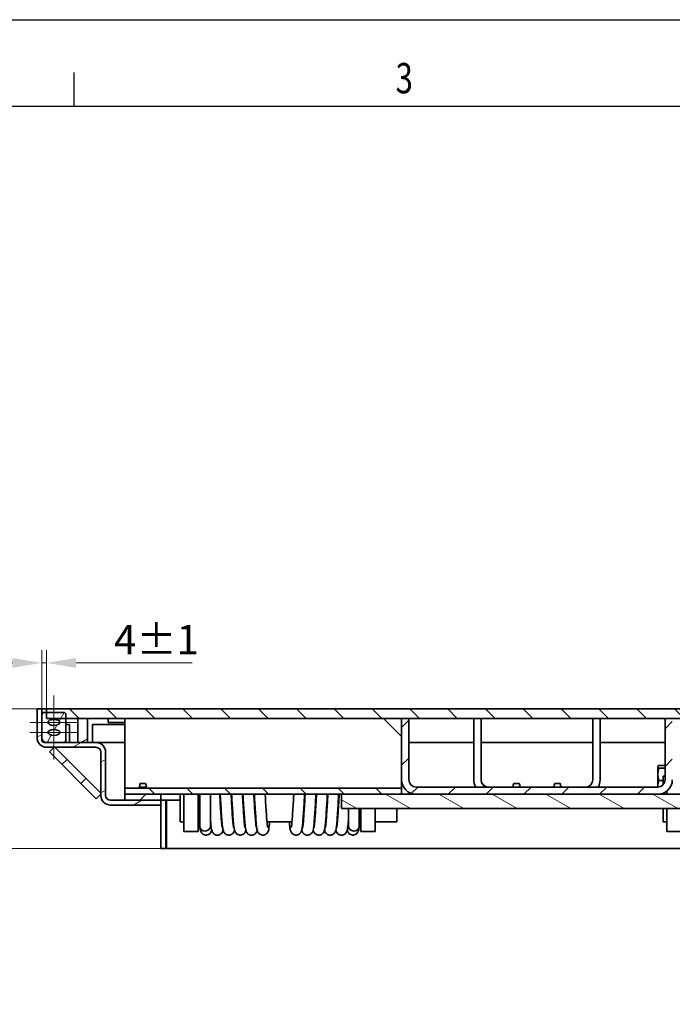
# Model space of a CAD drawing. Units: millimetres. Extents: x 77 to 4353, y -11 to 3013.
# Drawn here: x 2704 to 3247, y 2195 to 3013 of the extents above; entities that cross this region are included whole.
import ezdxf

# ---------------------------------------------------------------- set-up
doc = ezdxf.new("R2010")
doc.units = ezdxf.units.MM
doc.header["$LTSCALE"] = 7
doc.layers.add('AM_0', color=7, linetype='Continuous', lineweight=50)
doc.layers.add('Visible (ISO)', color=7, linetype='Continuous', lineweight=35)
for name, color, linetype, lineweight, true_color in [('AM_BOR', 3, 'Continuous', 25, 0x00ff00), ('Center Mark (ISO)', 1, 'Continuous', 9, 0xff0000), ('Centerline (ISO)', 1, 'Continuous', 9, 0xff0000), ('Dimension (ISO)', 5, 'Continuous', 9, 0x0000ff), ('Hatch (ISO)', 6, 'Continuous', 9, 0xff00ff)]:
    doc.layers.add(name, color=color, linetype=linetype, lineweight=lineweight, true_color=true_color)
doc.styles.add('Note Text (ISO)', font='tahoma.ttf')
doc.styles.get("Standard").update_dxf_attribs({"font": 'simplex.shx'})
doc.dimstyles.new('Default (ISO)', dxfattribs={"dimscale": 7, "dimtxt": 3.5, "dimasz": 3.5, "dimexe": 1.5, "dimexo": 0, "dimgap": 1, "dimtad": 1, "dimrnd": 1e-08, "dimtxsty": 'Note Text (ISO)', "dimcen": 0.09, "dimdle": 10, "dimclrd": 256, "dimclre": 256, "dimclrt": 256, "dimazin": 2, "dimtfac": 1.001486, "dimtmove": 0, "dimatfit": 3, "dimfxl": 1, "dimtolj": 1, "dimlwd": -1, "dimlwe": -1, "dimarcsym": 0})
pattern_1 = [(135, (0, 0), (-15.71545, -15.71545), [])]
pattern_2 = [(225.0002, (0, 0), (15.7155, -15.71539), [])]
pattern_3 = [(210.0002, (0, 0), (11.11256, -19.24738), [])]
pattern_4 = [(240.00025, (0, 0), (19.24746, -11.11242), [])]

# ---------------------------------------------------------------- blocks, each defined once
blk = doc.blocks.new('*D85')
at = {"layer": 'Defpoints', "color": 0, "transparency": 16777216}
for p in [(2676.76, 2440.24), (2718.89, 2440.24), (2821.89, 2324.24)]:
    blk.add_point(p, dxfattribs=at)
at = {"layer": 'Dimension (ISO)', "transparency": 16777216}
for p, q in [((2718.89, 2440.24), (2666.26, 2440.24)), ((2676.76, 2348.74), (2676.76, 2415.74)), ((2821.89, 2324.24), (2666.26, 2324.24))]:
    blk.add_line(p, q, dxfattribs=at)
for points in [[(2672.68, 2415.74), (2680.84, 2415.74), (2676.76, 2440.24)], [(2672.68, 2348.74), (2680.84, 2348.74), (2676.76, 2324.24)]]:
    blk.add_solid(points, dxfattribs=at)
at = {"layer": 'Dimension (ISO)', "transparency": 16777216, "insert": (2644.29, 2357.06), "char_height": 24.5, "attachment_point": 1, "rotation": 90, "style": 'Note Text (ISO)'}
blk.add_mtext('\\A1;116', dxfattribs=at)
blk = doc.blocks.new('*D91')
at = {"layer": 'Defpoints', "color": 0, "transparency": 16777216}
for p in [(2726.89, 2478.39), (2722.89, 2440.24), (2726.89, 2440.24)]:
    blk.add_point(p, dxfattribs=at)
at = {"layer": 'Dimension (ISO)', "transparency": 16777216}
for p, q in [((2722.89, 2440.24), (2722.89, 2488.89)), ((2726.89, 2440.24), (2726.89, 2488.89)), ((2698.39, 2478.39), (2673.89, 2478.39)), ((2722.89, 2478.39), (2726.89, 2478.39)), ((2751.39, 2478.39), (2847.81, 2478.39))]:
    blk.add_line(p, q, dxfattribs=at)
for points in [[(2698.39, 2482.47), (2698.39, 2474.31), (2722.89, 2478.39)], [(2751.39, 2482.47), (2751.39, 2474.31), (2726.89, 2478.39)]]:
    blk.add_solid(points, dxfattribs=at)
at = {"layer": 'Dimension (ISO)', "transparency": 16777216, "insert": (2782.89, 2509.97), "char_height": 24.5, "attachment_point": 1, "style": 'Note Text (ISO)'}
blk.add_mtext('\\A1;\\fTahoma|b0|i0;{\\H24.5000;4±1}', dxfattribs=at)
blk = doc.blocks.new('A2')
at = {"layer": 'AM_BOR', "color": 22}
blk.add_line((371.25, 410), (371.25, 413.9), dxfattribs=at)
blk.add_lwpolyline([(0, 420), (594, 420), (594, 0), (0, 0)], close=True, dxfattribs=at)
at = {"layer": 'AM_BOR', "color": 7, "flags": 128}
blk.add_lwpolyline([(10, 10), (10, 410), (584, 410), (584, 10), (10, 10)], dxfattribs=at)
at = {"layer": 'AM_BOR', "color": 22, "width": 0.75}
blk.add_text('3', height=3.5, dxfattribs=at).set_placement((408.37, 411.5))

msp = doc.modelspace()

# ---------------------------------------------------------------- hatches: boundary and pattern name
at = {"layer": 'Hatch (ISO)'}
h = msp.add_hatch(dxfattribs=at)
h.set_pattern_fill('ANSI31', color=256, scale=177.8, angle=165.000175, style=0)
h.set_pattern_definition(pattern_3)
edge = h.paths.add_edge_path()
edge.add_ellipse((2726.892, 2416.243), major_axis=(0, -8), ratio=1, start_angle=270, end_angle=360)
edge.add_line((2726.892, 2408.243), (2767.892, 2408.243))
edge.add_ellipse((2767.892, 2404.243), major_axis=(4, 0), ratio=1, start_angle=0, end_angle=90, ccw=False)
edge.add_line((2771.892, 2404.243), (2771.892, 2368.243))
edge.add_ellipse((2779.892, 2368.243), major_axis=(0, -8), ratio=1, start_angle=270, end_angle=360)
edge.add_line((2779.892, 2360.243), (2821.892, 2360.243))
edge.add_line((2821.892, 2360.243), (2821.892, 2364.243))
edge.add_line((2821.892, 2364.243), (2791.892, 2364.243))
edge.add_line((2791.892, 2364.243), (2779.892, 2364.243))
edge.add_ellipse((2779.892, 2368.243), major_axis=(-4, 0), ratio=1, start_angle=0, end_angle=90, ccw=False)
edge.add_line((2775.892, 2368.243), (2775.892, 2404.243))
edge.add_ellipse((2767.892, 2404.243), major_axis=(0, 8), ratio=1, start_angle=270, end_angle=360)
edge.add_line((2767.892, 2412.243), (2740.892, 2412.243))
edge.add_line((2740.892, 2412.243), (2726.892, 2412.243))
edge.add_ellipse((2726.892, 2416.243), major_axis=(-4, 0), ratio=1, start_angle=0, end_angle=90, ccw=False)
edge.add_line((2722.892, 2416.243), (2722.892, 2435.243))
edge.add_line((2722.892, 2435.243), (2722.892, 2440.243))
edge.add_line((2722.892, 2440.243), (2718.892, 2440.243))
edge.add_line((2718.892, 2440.243), (2718.892, 2416.243))
h = msp.add_hatch(dxfattribs=at)
h.set_pattern_fill('ANSI31', color=256, scale=177.8, angle=90, style=0)
h.set_pattern_definition(pattern_1)
h.paths.add_polyline_path([(3916.892, 2440.243), (2726.892, 2440.243), (2726.892, 2437.243), (2726.892, 2432.243), (2742.892, 2432.243), (3900.892, 2432.243), (3916.892, 2432.243), (3916.892, 2437.243)])
h = msp.add_hatch(dxfattribs=at)
h.set_pattern_fill('ANSI31', color=256, scale=177.8, angle=195.000246, style=0)
h.set_pattern_definition(pattern_4)
edge = h.paths.add_edge_path()
edge.add_ellipse((3918.892, 2414.243), major_axis=(2, 0), ratio=1, start_angle=270, end_angle=360)
edge.add_line((3920.892, 2414.243), (3920.892, 2435.243))
edge.add_ellipse((3918.892, 2435.243), major_axis=(0, 2), ratio=1, start_angle=270, end_angle=360)
edge.add_line((3918.892, 2437.243), (3916.892, 2437.243))
edge.add_line((3916.892, 2437.243), (3902.892, 2437.243))
edge.add_ellipse((3902.892, 2435.243), major_axis=(-2, 0), ratio=1, start_angle=270, end_angle=360)
edge.add_line((3900.892, 2435.243), (3900.892, 2432.243))
edge.add_line((3900.892, 2432.243), (3900.892, 2414.243))
edge.add_ellipse((3902.892, 2414.243), major_axis=(0, -2), ratio=1, start_angle=270, end_angle=360)
edge.add_line((3902.892, 2412.243), (3918.892, 2412.243))
edge = h.paths.add_edge_path(flags=0)
edge.add_ellipse((3910.892, 2420.576), major_axis=(5, 0), ratio=0.5, start_angle=0, end_angle=360)
edge = h.paths.add_edge_path(flags=0)
edge.add_ellipse((3910.892, 2428.909), major_axis=(5, 0), ratio=0.5, start_angle=0, end_angle=360)
edge = h.paths.add_edge_path()
edge.add_line((2724.892, 2412.243), (2726.892, 2412.243))
edge.add_line((2726.892, 2412.243), (2740.892, 2412.243))
edge.add_ellipse((2740.892, 2414.243), major_axis=(2, 0), ratio=1, start_angle=270, end_angle=360)
edge.add_line((2742.892, 2414.243), (2742.892, 2432.243))
edge.add_line((2742.892, 2432.243), (2742.892, 2435.243))
edge.add_ellipse((2740.892, 2435.243), major_axis=(0, 2), ratio=1, start_angle=270, end_angle=360)
edge.add_line((2740.892, 2437.243), (2726.892, 2437.243))
edge.add_line((2726.892, 2437.243), (2724.892, 2437.243))
edge.add_ellipse((2724.892, 2435.243), major_axis=(-2, 0), ratio=1, start_angle=270, end_angle=360)
edge.add_line((2722.892, 2435.243), (2722.892, 2416.243))
edge.add_line((2722.892, 2416.243), (2722.892, 2414.243))
edge.add_ellipse((2724.892, 2414.243), major_axis=(0, -2), ratio=1, start_angle=270, end_angle=360)
edge = h.paths.add_edge_path(flags=0)
edge.add_ellipse((2732.892, 2428.909), major_axis=(-5, 0), ratio=0.5, start_angle=0, end_angle=360)
edge = h.paths.add_edge_path(flags=0)
edge.add_ellipse((2732.892, 2420.576), major_axis=(-5, 0), ratio=0.5, start_angle=0, end_angle=360)
h = msp.add_hatch(dxfattribs=at)
h.set_pattern_fill('ANSI31', color=256, scale=177.8, angle=165.000175, style=0)
h.set_pattern_definition(pattern_3)
h.paths.add_polyline_path([(2752.892, 2432.243), (2752.892, 2412.243), (2760.892, 2412.243), (2760.892, 2432.243)])
h = msp.add_hatch(dxfattribs=at)
h.set_pattern_fill('ANSI31', color=256, scale=177.8, angle=180.00021, style=0)
h.set_pattern_definition(pattern_2)
edge = h.paths.add_edge_path()
edge.add_line((3033.892, 2369.243), (3234.892, 2369.243))
edge.add_ellipse((3234.892, 2381.243), major_axis=(12, 0), ratio=1, start_angle=270, end_angle=360)
edge.add_line((3246.892, 2381.243), (3246.892, 2432.243))
edge.add_line((3246.892, 2432.243), (3240.892, 2432.243))
edge.add_line((3240.892, 2432.243), (3240.892, 2381.243))
edge.add_ellipse((3234.892, 2381.243), major_axis=(0, -6), ratio=1, start_angle=0, end_angle=90, ccw=False)
edge.add_line((3234.892, 2375.243), (3033.892, 2375.243))
edge.add_ellipse((3033.892, 2381.243), major_axis=(-6, 0), ratio=1, start_angle=0, end_angle=90, ccw=False)
edge.add_line((3027.892, 2381.243), (3027.892, 2432.243))
edge.add_line((3027.892, 2432.243), (3021.892, 2432.243))
edge.add_line((3021.892, 2432.243), (3021.892, 2381.243))
edge.add_ellipse((3033.892, 2381.243), major_axis=(0, -12), ratio=1, start_angle=270, end_angle=360)
h = msp.add_hatch(dxfattribs=at)
h.set_pattern_fill('ANSI31', color=256, scale=177.8, angle=195.000246, style=0)
h.set_pattern_definition(pattern_4)
h.paths.add_polyline_path([(2745.892, 2412.243), (2745.892, 2427.243), (2742.892, 2427.243), (2742.892, 2414.243), (2742.892, 2412.243)])
h = msp.add_hatch(dxfattribs=at)
h.set_pattern_fill('ANSI31', color=256, scale=177.8, angle=180.00021, style=0)
h.set_pattern_definition(pattern_2)
h.paths.add_polyline_path([(2729.112, 2404.354), (2768.003, 2365.463), (2771.892, 2369.352), (2771.892, 2370.059), (2733.708, 2408.243), (2733.001, 2408.243)])
h = msp.add_hatch(dxfattribs=at)
h.set_pattern_fill('ANSI31', color=256, scale=177.8, angle=90, style=0)
h.set_pattern_definition(pattern_1)
h.paths.add_polyline_path([(2791.892, 2374.243), (2791.892, 2369.243), (2821.892, 2369.243), (3021.892, 2369.243), (3021.892, 2374.243)])
h = msp.add_hatch(dxfattribs=at)
h.set_pattern_fill('ANSI31', color=256, scale=177.8, style=0)
h.set_pattern_definition([(45, (0, 0), (-15.71545, 15.71545), [])])
h.paths.add_polyline_path([(2821.892, 2364.243), (2821.892, 2369.243), (2791.892, 2369.243), (2791.892, 2364.243)])
h = msp.add_hatch(dxfattribs=at)
h.set_pattern_fill('ANSI31', color=256, scale=177.8, angle=104.999978, style=0)
h.set_pattern_definition([(150, (0, 0), (-11.11251, -19.24741), [])])
h.paths.add_polyline_path([(2971.892, 2357.243), (3671.892, 2357.243), (3671.892, 2369.243), (3621.892, 2369.243), (3609.892, 2369.243), (3408.892, 2369.243), (3396.892, 2369.243), (3246.892, 2369.243), (3234.892, 2369.243), (3033.892, 2369.243), (3021.892, 2369.243), (2971.892, 2369.243)])

# ---------------------------------------------------------------- linework, layer by layer
at = {"layer": 'Center Mark (ISO)', "linetype": 'Continuous'}
for p, q in [((2752.892, 2428.909), (2712.892, 2428.909)), ((2752.892, 2420.576), (2712.892, 2420.576))]:
    msp.add_line(p, q, dxfattribs=at)
at = {"layer": 'Centerline (ISO)', "linetype": 'Continuous'}
msp.add_line((2732.892, 2451.409), (2732.892, 2398.076), dxfattribs=at)
at = {"layer": 'Visible (ISO)'}
for p, q in [((2722.892, 2440.243), (2718.892, 2440.243)), ((2718.892, 2440.243), (2718.892, 2416.243)), ((2722.892, 2416.243), (2722.892, 2440.243)), ((2726.892, 2440.243), (2722.892, 2440.243)), ((3916.892, 2440.243), (2726.892, 2440.243)), ((2726.892, 2440.243), (2726.892, 2432.243)), ((2722.892, 2435.243), (2722.892, 2414.243)), ((2740.892, 2437.243), (2724.892, 2437.243)), ((2726.892, 2432.243), (3916.892, 2432.243)), ((2742.892, 2414.243), (2742.892, 2435.243)), ((2752.892, 2432.243), (2752.892, 2412.243)), ((2760.892, 2432.243), (2752.892, 2432.243)), ((2760.892, 2412.243), (2760.892, 2432.243)), ((2777.892, 2428.743), (2777.892, 2432.243)), ((2791.892, 2432.243), (2791.892, 2379.243)), ((3006.892, 2432.243), (3021.892, 2417.243)), ((3027.892, 2432.243), (3021.892, 2432.243)), ((3021.892, 2432.243), (3021.892, 2381.243)), ((3027.892, 2381.243), (3027.892, 2432.243)), ((3081.892, 2432.243), (3081.892, 2381.243)), ((3087.892, 2432.243), (3087.892, 2381.243)), ((3180.892, 2432.243), (3180.892, 2381.243)), ((3186.892, 2381.243), (3186.892, 2432.243)), ((3246.892, 2432.243), (3240.892, 2432.243)), ((3240.892, 2432.243), (3240.892, 2381.243)), ((2745.892, 2427.243), (2742.892, 2427.243)), ((2742.892, 2427.243), (2742.892, 2412.243)), ((2745.892, 2412.243), (2745.892, 2427.243)), ((2764.892, 2412.243), (2764.892, 2427.243)), ((2764.892, 2427.243), (2791.892, 2427.243)), ((2791.892, 2428.743), (2777.892, 2428.743)), ((2724.892, 2412.243), (2740.892, 2412.243)), ((2767.892, 2412.243), (2726.892, 2412.243)), ((2726.892, 2408.243), (2767.892, 2408.243)), ((2733.001, 2408.243), (2729.112, 2404.354)), ((2733.708, 2408.243), (2733.001, 2408.243)), ((2771.892, 2370.059), (2733.708, 2408.243)), ((2742.892, 2412.243), (2745.892, 2412.243)), ((2752.892, 2412.243), (2760.892, 2412.243)), ((2767.892, 2412.243), (2791.892, 2412.243)), ((3027.892, 2412.243), (3081.892, 2412.243)), ((3087.892, 2412.243), (3180.892, 2412.243)), ((3186.892, 2412.243), (3240.892, 2412.243)), ((2729.112, 2404.354), (2768.003, 2365.463)), ((2771.892, 2404.243), (2771.892, 2368.243)), ((2775.892, 2368.243), (2775.892, 2404.243)), ((3234.892, 2392.243), (3235.005, 2392.438)), ((3234.892, 2392.243), (3234.892, 2392.052)), ((3234.892, 2392.052), (3234.892, 2385.755)), ((3240.892, 2393.147), (3235.74, 2393.147)), ((3240.892, 2390.957), (3235.74, 2390.957)), ((3234.892, 2385.755), (3234.892, 2376.446)), ((3239.392, 2384.243), (3239.392, 2377.274)), ((3240.892, 2384.243), (3239.392, 2384.243)), ((2791.892, 2374.243), (2791.892, 2379.243)), ((2791.892, 2374.243), (2791.892, 2369.243)), ((3021.892, 2374.243), (2791.892, 2374.243)), ((2809.772, 2375.243), (2804.012, 2375.243)), ((2809.092, 2378.243), (2804.692, 2378.243)), ((2804.892, 2374.243), (2804.892, 2375.243)), ((2808.892, 2374.243), (2808.892, 2375.243)), ((3021.892, 2379.243), (3021.892, 2381.243)), ((3021.892, 2374.243), (3021.892, 2379.243)), ((3021.892, 2369.243), (3021.892, 2374.243)), ((3234.892, 2375.243), (3033.892, 2375.243)), ((3120.272, 2375.243), (3114.512, 2375.243)), ((3119.592, 2378.243), (3115.192, 2378.243)), ((3115.392, 2375.243), (3115.392, 2375.243)), ((3119.392, 2375.243), (3119.392, 2375.243)), ((3154.272, 2375.243), (3148.512, 2375.243)), ((3153.592, 2378.243), (3149.192, 2378.243)), ((3149.392, 2375.243), (3149.392, 2375.243)), ((3153.392, 2375.243), (3153.392, 2375.243)), ((3234.892, 2376.446), (3234.892, 2375.243)), ((3239.392, 2380.553), (3235.74, 2380.553)), ((2768.003, 2365.463), (2771.892, 2369.352)), ((2771.892, 2369.352), (2771.892, 2370.059)), ((2791.892, 2369.243), (3021.892, 2369.243)), ((2821.892, 2369.243), (2791.892, 2369.243)), ((2791.892, 2369.243), (2791.892, 2364.243)), ((2821.892, 2364.243), (2821.892, 2369.243)), ((2837.892, 2369.243), (2837.892, 2346.243)), ((2840.892, 2369.243), (2840.892, 2338.243)), ((2852.892, 2369.243), (2852.892, 2338.243)), ((2854.137, 2342.489), (2854.137, 2369.243)), ((2863.122, 2342.733), (2863.122, 2369.243)), ((3671.892, 2369.243), (2971.892, 2369.243)), ((2971.892, 2369.243), (2971.892, 2357.243)), ((3033.892, 2369.243), (3234.892, 2369.243)), ((3239.392, 2370.119), (3239.392, 2369.243)), ((3242.392, 2371.875), (3242.392, 2369.243)), ((2821.892, 2364.243), (2779.892, 2364.243)), ((2779.892, 2360.243), (2821.892, 2360.243)), ((2791.892, 2364.243), (2821.892, 2364.243)), ((2821.892, 2360.243), (2821.892, 2364.243)), ((2821.892, 2364.243), (2825.892, 2364.243)), ((2821.892, 2324.243), (2821.892, 2360.243)), ((2825.892, 2324.243), (2825.892, 2364.243)), ((2825.892, 2364.243), (2826.392, 2364.243)), ((2826.392, 2360.243), (2825.892, 2360.243)), ((2826.392, 2364.243), (2837.892, 2364.243)), ((2826.392, 2364.243), (2826.392, 2356.243)), ((2826.392, 2324.243), (2826.392, 2356.243)), ((2971.892, 2357.243), (3671.892, 2357.243)), ((2977.662, 2357.243), (2977.662, 2342.733)), ((2986.647, 2357.243), (2986.647, 2342.489)), ((2987.892, 2357.243), (2987.892, 2338.243)), ((2999.892, 2357.243), (2999.892, 2338.243)), ((3017.892, 2346.243), (3017.892, 2357.243)), ((3239.392, 2357.243), (3239.392, 2346.243)), ((3242.392, 2357.243), (3242.392, 2338.243)), ((2840.892, 2346.243), (2837.892, 2346.243)), ((2854.137, 2346.243), (2852.892, 2346.243)), ((2863.184, 2346.243), (2863.122, 2346.243)), ((2872.634, 2346.243), (2872.22, 2346.243)), ((2882.085, 2346.243), (2881.67, 2346.243)), ((2891.534, 2346.243), (2891.12, 2346.243)), ((2900.985, 2346.243), (2900.57, 2346.243)), ((2930.764, 2346.243), (2910.02, 2346.243)), ((2940.214, 2346.243), (2939.8, 2346.243)), ((2949.664, 2346.243), (2949.25, 2346.243)), ((2959.114, 2346.243), (2958.7, 2346.243)), ((2968.564, 2346.243), (2968.15, 2346.243)), ((2977.662, 2346.243), (2977.6, 2346.243)), ((2987.892, 2346.243), (2986.647, 2346.243)), ((3017.892, 2346.243), (2999.892, 2346.243)), ((3242.392, 2346.243), (3239.392, 2346.243)), ((2852.892, 2338.243), (2840.892, 2338.243)), ((2999.892, 2338.243), (2987.892, 2338.243)), ((3254.392, 2338.243), (3242.392, 2338.243)), ((2821.892, 2324.243), (2825.892, 2324.243)), ((3579.829, 2324.243), (2826.392, 2324.243))]:
    msp.add_line(p, q, dxfattribs=at)
for centre, radius, start, end in [((2724.892, 2435.243), 2, 90, 180), ((2740.892, 2435.243), 2, 0, 90), ((2726.892, 2416.243), 8, 180, 270), ((2726.892, 2416.243), 4, 180, 270), ((2724.892, 2414.243), 2, 180, 270), ((2740.892, 2414.243), 2, 270, 0), ((2767.892, 2404.243), 8, 0, 90), ((2767.892, 2404.243), 4, 0, 90), ((2812.009, 2375.007), 8, 156.144266, 178.313248), ((2801.776, 2375.007), 8, 1.686752, 23.855734), ((3033.892, 2381.243), 12, 180, 270), ((3033.892, 2381.243), 6, 180, 270), ((3093.892, 2381.243), 12, 180, 210), ((3093.892, 2381.243), 6, 180, 270), ((3122.509, 2375.007), 8, 156.144266, 178.313248), ((3112.276, 2375.007), 8, 1.686752, 23.855734), ((3156.509, 2375.007), 8, 156.144266, 178.313248), ((3146.276, 2375.007), 8, 1.686752, 23.855734), ((3174.892, 2381.243), 6, 270, 0), ((3174.892, 2381.243), 12, 330, 0), ((3234.892, 2381.243), 12, 270, 0), ((3234.892, 2381.243), 6, 270, 0), ((2779.892, 2368.243), 8, 180, 270), ((2779.892, 2368.243), 4, 180, 270)]:
    msp.add_arc(centre, radius, start, end, dxfattribs=at)
for centre in [(2732.892, 2428.909), (2732.892, 2420.576)]:
    msp.add_ellipse(centre, major_axis=(-5, 0), ratio=0.5, dxfattribs=at)
for centre, major_axis, start_param, end_param in [((2858.63, 2342.611), (-4.464, -0.571), 6.1702618, 7.7410414), ((2858.63, 2342.611), (4.464, 0.571), 4.5994655, 6.1702618), ((2982.155, 2342.611), (-4.464, 0.571), 0.1129235, 1.6837198), ((2982.155, 2342.611), (4.464, -0.571), 4.8253292, 6.3961088)]:
    msp.add_ellipse(centre, major_axis=major_axis, ratio=0.8859731, start_param=start_param, end_param=end_param, dxfattribs=at)
for points, weights in [([(3235.74, 2393.147), (3234.892, 2392.56), (3234.892, 2392.052)], [1, 1.0379548493, 1]), ([(3234.892, 2392.052), (3234.892, 2391.543), (3235.74, 2390.957)], [1, 1.0379548493, 1]), ([(3235.74, 2390.957), (3234.892, 2388.169), (3234.892, 2385.755)], [1, 1.0379548493, 1]), ([(3234.892, 2385.755), (3234.892, 2383.341), (3235.74, 2380.553)], [1, 1.0379548493, 1]), ([(3235.74, 2380.553), (3234.892, 2378.352), (3234.892, 2376.446)], [1, 1.0379548493, 1]), ([(3234.892, 2376.446), (3234.892, 2375.849), (3234.97, 2375.243)], [1, 1.01158787367, 1.01610003403])]:
    msp.add_rational_spline(points, weights, degree=2, dxfattribs=at)
for points, knots in [([(2872.814, 2341.528), (2872.815, 2341.527), (2872.791, 2341.615), (2872.705, 2342.044), (2872.622, 2342.56), (2872.415, 2344.193), (2872.283, 2345.492), (2872, 2348.769), (2871.848, 2350.817), (2871.539, 2355.391), (2871.381, 2357.93), (2871.064, 2363.212), (2870.904, 2365.957), (2870.732, 2368.85), (2870.72, 2369.047), (2870.708, 2369.243)], [28.5291435, 28.5291435, 28.5291435, 28.5291435, 28.6173218, 28.6173218, 28.8014523, 28.8014523, 29.0725028, 29.0725028, 29.3785414, 29.3785414, 29.694246, 29.694246, 30.0134373, 30.0134373, 30.0367406, 30.0367406, 30.0367406, 30.0367406]), ([(2882.973, 2339.366), (2882.937, 2339.221), (2882.896, 2339.073), (2882.778, 2338.684), (2882.695, 2338.435), (2882.465, 2337.924), (2882.356, 2337.703), (2881.985, 2337.122), (2881.714, 2336.732), (2880.812, 2335.996), (2880.321, 2335.68), (2879.188, 2335.311), (2878.618, 2335.223), (2877.542, 2335.269), (2877.043, 2335.381), (2876.145, 2335.722), (2875.763, 2335.956), (2875.091, 2336.465), (2874.839, 2336.737), (2874.4, 2337.278), (2874.25, 2337.528), (2873.954, 2338.073), (2873.855, 2338.325), (2873.569, 2339.115), (2873.478, 2339.537), (2873.247, 2340.698), (2873.137, 2341.455), (2872.823, 2344.021), (2872.631, 2346.152), (2872.271, 2350.86), (2872.104, 2353.336), (2871.775, 2358.556), (2871.613, 2361.292), (2871.348, 2365.782), (2871.245, 2367.528), (2871.142, 2369.243)], [21.7983035, 21.7983035, 21.7983035, 21.7983035, 21.8407075, 21.8407075, 21.9042505, 21.9042505, 21.9433348, 21.9433348, 21.9876986, 21.9876986, 22.0166409, 22.0166409, 22.0383546, 22.0383546, 22.0582486, 22.0582486, 22.0805801, 22.0805801, 22.1085816, 22.1085816, 22.1445681, 22.1445681, 22.199439, 22.199439, 22.3362963, 22.3362963, 22.5384311, 22.5384311, 22.9166046, 22.9166046, 23.2464606, 23.2464606, 23.5698767, 23.5698767, 23.7748622, 23.7748622, 23.7748622, 23.7748622]), ([(2882.264, 2341.528), (2882.264, 2341.528), (2882.233, 2341.651), (2882.129, 2342.196), (2882.039, 2342.791), (2881.819, 2344.616), (2881.683, 2346.017), (2881.396, 2349.482), (2881.243, 2351.604), (2880.932, 2356.296), (2880.774, 2358.875), (2880.463, 2364.072), (2880.311, 2366.684), (2880.158, 2369.243)], [22.2459582, 22.2459582, 22.2459582, 22.2459582, 22.3511708, 22.3511708, 22.5475533, 22.5475533, 22.8255027, 22.8255027, 23.1334416, 23.1334416, 23.4497407, 23.4497407, 23.7535547, 23.7535547, 23.7535547, 23.7535547]), ([(2892.424, 2339.369), (2892.409, 2339.31), (2892.393, 2339.251), (2892.272, 2338.802), (2892.182, 2338.416), (2891.729, 2337.583), (2891.619, 2337.398), (2891.244, 2336.88), (2890.937, 2336.503), (2889.994, 2335.829), (2889.47, 2335.546), (2888.326, 2335.257), (2887.763, 2335.212), (2886.715, 2335.32), (2886.236, 2335.461), (2885.375, 2335.843), (2885.017, 2336.089), (2884.389, 2336.614), (2884.159, 2336.885), (2883.756, 2337.422), (2883.618, 2337.669), (2883.336, 2338.227), (2883.241, 2338.489), (2882.928, 2339.429), (2882.832, 2339.97), (2882.561, 2341.582), (2882.424, 2342.711), (2882.105, 2345.868), (2881.927, 2348.056), (2881.585, 2352.851), (2881.42, 2355.419), (2881.093, 2360.756), (2880.931, 2363.519), (2880.711, 2367.257), (2880.651, 2368.255), (2880.592, 2369.243)], [15.5147848, 15.5147848, 15.5147848, 15.5147848, 15.5319503, 15.5319503, 15.6438096, 15.6438096, 15.6713151, 15.6713151, 15.7104812, 15.7104812, 15.7378009, 15.7378009, 15.7587909, 15.7587909, 15.7788463, 15.7788463, 15.8020092, 15.8020092, 15.8312634, 15.8312634, 15.8693351, 15.8693351, 15.9310063, 15.9310063, 16.1120874, 16.1120874, 16.3747716, 16.3747716, 16.7238099, 16.7238099, 17.051064, 17.051064, 17.3736217, 17.3736217, 17.4916784, 17.4916784, 17.4916784, 17.4916784]), ([(2891.714, 2341.528), (2891.715, 2341.527), (2891.692, 2341.611), (2891.609, 2342.024), (2891.527, 2342.529), (2891.321, 2344.135), (2891.19, 2345.42), (2890.908, 2348.669), (2890.756, 2350.706), (2890.447, 2355.263), (2890.29, 2357.795), (2889.972, 2363.07), (2889.812, 2365.814), (2889.637, 2368.756), (2889.623, 2368.999), (2889.608, 2369.243)], [15.9627728, 15.9627728, 15.9627728, 15.9627728, 16.0486092, 16.0486092, 16.2309812, 16.2309812, 16.5009626, 16.5009626, 16.806702, 16.806702, 17.122315, 17.122315, 17.4414634, 17.4414634, 17.4703703, 17.4703703, 17.4703703, 17.4703703]), ([(2901.874, 2339.363), (2901.796, 2339.033), (2901.696, 2338.689), (2901.409, 2338.015), (2901.298, 2337.777), (2900.917, 2337.165), (2900.652, 2336.773), (2899.753, 2336.024), (2899.268, 2335.704), (2898.139, 2335.322), (2897.568, 2335.227), (2896.488, 2335.262), (2895.986, 2335.37), (2895.081, 2335.704), (2894.696, 2335.935), (2894.016, 2336.441), (2893.761, 2336.714), (2893.316, 2337.254), (2893.164, 2337.506), (2892.865, 2338.048), (2892.765, 2338.299), (2892.482, 2339.071), (2892.392, 2339.48), (2892.148, 2340.674), (2892.031, 2341.49), (2891.711, 2344.147), (2891.52, 2346.277), (2891.162, 2350.981), (2890.996, 2353.464), (2890.667, 2358.691), (2890.505, 2361.429), (2890.242, 2365.874), (2890.142, 2367.573), (2890.042, 2369.243)], [9.2325546, 9.2325546, 9.2325546, 9.2325546, 9.3306864, 9.3306864, 9.3747701, 9.3747701, 9.4203336, 9.4203336, 9.4495453, 9.4495453, 9.4713948, 9.4713948, 9.4912754, 9.4912754, 9.513483, 9.513483, 9.5412868, 9.5412868, 9.5769678, 9.5769678, 9.6308918, 9.6308918, 9.7623637, 9.7623637, 9.9810982, 9.9810982, 10.355887, 10.355887, 10.6855489, 10.6855489, 11.0089062, 11.0089062, 11.2084918, 11.2084918, 11.2084918, 11.2084918]), ([(2901.164, 2341.528), (2901.164, 2341.528), (2901.133, 2341.65), (2901.03, 2342.192), (2900.94, 2342.786), (2900.72, 2344.606), (2900.584, 2346.004), (2900.297, 2349.464), (2900.144, 2351.585), (2899.833, 2356.274), (2899.675, 2358.852), (2899.364, 2364.057), (2899.211, 2366.677), (2899.058, 2369.243)], [9.6795875, 9.6795875, 9.6795875, 9.6795875, 9.7843821, 9.7843821, 9.9804754, 9.9804754, 10.2582724, 10.2582724, 10.5661697, 10.5661697, 10.8824556, 10.8824556, 11.1871841, 11.1871841, 11.1871841, 11.1871841]), ([(2912.215, 2346.243), (2912.078, 2344.648), (2911.939, 2343.264), (2911.687, 2341.275), (2911.581, 2340.567), (2911.367, 2339.529), (2911.285, 2339.171), (2911.025, 2338.384), (2910.916, 2337.991), (2910.243, 2337.002), (2909.956, 2336.62), (2909.037, 2335.915), (2908.529, 2335.614), (2907.39, 2335.283), (2906.823, 2335.215), (2905.76, 2335.291), (2905.27, 2335.417), (2904.389, 2335.778), (2904.019, 2336.018), (2903.367, 2336.536), (2903.126, 2336.808), (2902.704, 2337.346), (2902.561, 2337.595), (2902.271, 2338.145), (2902.174, 2338.401), (2901.878, 2339.253), (2901.785, 2339.722), (2901.477, 2341.394), (2901.314, 2342.759), (2900.967, 2346.314), (2900.791, 2348.528), (2900.451, 2353.362), (2900.287, 2355.951), (2899.96, 2361.312), (2899.799, 2364.079), (2899.589, 2367.625), (2899.541, 2368.438), (2899.492, 2369.243)], [2.4337824, 2.4337824, 2.4337824, 2.4337824, 2.7022483, 2.7022483, 2.8952945, 2.8952945, 3.0067891, 3.0067891, 3.099485, 3.099485, 3.1410151, 3.1410151, 3.1691773, 3.1691773, 3.1905228, 3.1905228, 3.2104768, 3.2104768, 3.2331892, 3.2331892, 3.2617793, 3.2617793, 3.2987112, 3.2987112, 3.3565951, 3.3565951, 3.5117738, 3.5117738, 3.8343986, 3.8343986, 4.17992, 4.17992, 4.5066632, 4.5066632, 4.8290306, 4.8290306, 4.9253074, 4.9253074, 4.9253074, 4.9253074]), ([(2910.614, 2341.528), (2910.615, 2341.527), (2910.593, 2341.61), (2910.51, 2342.018), (2910.428, 2342.519), (2910.223, 2344.116), (2910.092, 2345.395), (2909.811, 2348.636), (2909.659, 2350.669), (2909.35, 2355.219), (2909.192, 2357.75), (2908.875, 2363.022), (2908.715, 2365.766), (2908.539, 2368.724), (2908.524, 2368.984), (2908.508, 2369.243)], [3.3964022, 3.3964022, 3.3964022, 3.3964022, 3.4814562, 3.4814562, 3.6632367, 3.6632367, 3.9328537, 3.9328537, 4.2384908, 4.2384908, 4.5540727, 4.5540727, 4.8732065, 4.8732065, 4.9039998, 4.9039998, 4.9039998, 4.9039998]), ([(2941.292, 2369.243), (2941.203, 2367.756), (2941.114, 2366.246), (2940.866, 2362.047), (2940.705, 2359.318), (2940.385, 2354.176), (2940.222, 2351.704), (2939.896, 2347.303), (2939.73, 2345.332), (2939.387, 2342.049), (2939.225, 2340.778), (2938.864, 2339.153), (2938.758, 2338.655), (2938.303, 2337.74), (2938.192, 2337.54), (2937.822, 2336.99), (2937.504, 2336.617), (2936.783, 2336.024), (2936.395, 2335.784), (2935.526, 2335.416), (2935.031, 2335.294), (2934.027, 2335.217), (2933.506, 2335.265), (2932.528, 2335.522), (2932.059, 2335.735), (2931.251, 2336.267), (2930.901, 2336.592), (2930.373, 2337.222), (2930.18, 2337.529), (2929.889, 2338.081), (2929.787, 2338.329), (2929.574, 2338.918), (2929.492, 2339.231), (2929.195, 2340.501), (2929.051, 2341.547), (2928.786, 2343.874), (2928.677, 2344.995), (2928.569, 2346.243)], [82.9769484, 82.9769484, 82.9769484, 82.9769484, 83.427345, 83.427345, 84.2388801, 84.2388801, 85.058724, 85.058724, 85.8904708, 85.8904708, 86.7545367, 86.7545367, 87.1721656, 87.1721656, 87.2765384, 87.2765384, 87.4487051, 87.4487051, 87.5944461, 87.5944461, 87.7518038, 87.7518038, 87.9125363, 87.9125363, 88.0732821, 88.0732821, 88.2325115, 88.2325115, 88.3819626, 88.3819626, 88.5369305, 88.5369305, 88.7879915, 88.7879915, 89.5417616, 89.5417616, 90.0831397, 90.0831397, 90.0831397, 90.0831397]), ([(2930.17, 2341.528), (2930.17, 2341.528), (2930.192, 2341.61), (2930.262, 2341.958), (2930.323, 2342.318), (2930.484, 2343.471), (2930.59, 2344.412), (2930.833, 2346.932), (2930.973, 2348.648), (2931.263, 2352.627), (2931.417, 2354.974), (2931.726, 2359.946), (2931.885, 2362.637), (2932.12, 2366.613), (2932.198, 2367.935), (2932.276, 2369.243)], [9.7473966, 9.7473966, 9.7473966, 9.7473966, 9.9583031, 9.9583031, 10.3133919, 10.3133919, 10.868329, 10.868329, 11.5777209, 11.5777209, 12.3538501, 12.3538501, 13.1539013, 13.1539013, 13.5487208, 13.5487208, 13.5487208, 13.5487208]), ([(2950.742, 2369.243), (2950.683, 2368.264), (2950.625, 2367.277), (2950.408, 2363.599), (2950.247, 2360.853), (2949.927, 2355.626), (2949.764, 2353.084), (2949.44, 2348.506), (2949.275, 2346.423), (2948.938, 2342.91), (2948.77, 2341.486), (2948.443, 2339.676), (2948.344, 2339.125), (2947.949, 2338.135), (2947.838, 2337.889), (2947.563, 2337.415), (2947.418, 2337.198), (2946.987, 2336.665), (2946.659, 2336.346), (2945.914, 2335.823), (2945.493, 2335.61), (2944.575, 2335.313), (2944.064, 2335.235), (2943.05, 2335.252), (2942.537, 2335.348), (2941.592, 2335.691), (2941.15, 2335.944), (2940.411, 2336.526), (2940.105, 2336.861), (2939.657, 2337.477), (2939.499, 2337.763), (2939.245, 2338.3), (2939.154, 2338.549), (2939.012, 2338.985), (2938.958, 2339.178), (2938.91, 2339.367)], [65.7363661, 65.7363661, 65.7363661, 65.7363661, 66.0330666, 66.0330666, 66.8429243, 66.8429243, 67.6611129, 67.6611129, 68.4898886, 68.4898886, 69.3439713, 69.3439713, 69.844955, 69.844955, 69.9882096, 69.9882096, 70.0948849, 70.0948849, 70.2492802, 70.2492802, 70.3979218, 70.3979218, 70.5570651, 70.5570651, 70.7178633, 70.7178633, 70.8785384, 70.8785384, 71.0360463, 71.0360463, 71.182977, 71.182977, 71.3509606, 71.3509606, 71.5005067, 71.5005067, 71.5005067, 71.5005067]), ([(2939.62, 2341.528), (2939.62, 2341.528), (2939.621, 2341.531), (2939.63, 2341.565), (2939.658, 2341.685), (2939.746, 2342.152), (2939.817, 2342.603), (2939.996, 2343.997), (2940.111, 2345.092), (2940.366, 2347.926), (2940.51, 2349.792), (2940.806, 2354.021), (2940.962, 2356.464), (2941.273, 2361.564), (2941.433, 2364.288), (2941.635, 2367.719), (2941.68, 2368.483), (2941.726, 2369.243)], [26.98865, 26.98865, 26.98865, 26.98865, 27.023776, 27.023776, 27.2579008, 27.2579008, 27.6516657, 27.6516657, 28.2454699, 28.2454699, 28.9745321, 28.9745321, 29.7576061, 29.7576061, 30.5604717, 30.5604717, 30.7902509, 30.7902509, 30.7902509, 30.7902509]), ([(2960.192, 2369.243), (2960.097, 2367.66), (2960.002, 2366.05), (2959.749, 2361.753), (2959.587, 2359.029), (2959.267, 2353.905), (2959.104, 2351.447), (2958.778, 2347.081), (2958.612, 2345.132), (2958.267, 2341.893), (2958.108, 2340.653), (2957.735, 2339.05), (2957.623, 2338.552), (2957.153, 2337.649), (2957.04, 2337.456), (2956.667, 2336.922), (2956.351, 2336.566), (2955.633, 2335.99), (2955.24, 2335.754), (2954.363, 2335.397), (2953.865, 2335.282), (2952.858, 2335.22), (2952.338, 2335.276), (2951.364, 2335.547), (2950.899, 2335.767), (2950.101, 2336.308), (2949.758, 2336.635), (2949.244, 2337.264), (2949.058, 2337.568), (2948.773, 2338.116), (2948.673, 2338.364), (2948.495, 2338.866), (2948.424, 2339.115), (2948.363, 2339.359)], [48.496127, 48.496127, 48.496127, 48.496127, 48.9757306, 48.9757306, 49.787574, 49.787574, 50.6077434, 50.6077434, 51.4401144, 51.4401144, 52.306454, 52.306454, 52.7087401, 52.7087401, 52.8082655, 52.8082655, 52.9742032, 52.9742032, 53.1203667, 53.1203667, 53.2780693, 53.2780693, 53.4388226, 53.4388226, 53.599562, 53.599562, 53.7585735, 53.7585735, 53.9075202, 53.9075202, 54.0641098, 54.0641098, 54.2569642, 54.2569642, 54.2569642, 54.2569642]), ([(2949.07, 2341.528), (2949.07, 2341.528), (2949.088, 2341.597), (2949.153, 2341.906), (2949.211, 2342.239), (2949.365, 2343.322), (2949.469, 2344.216), (2949.707, 2346.635), (2949.845, 2348.303), (2950.134, 2352.197), (2950.287, 2354.512), (2950.596, 2359.436), (2950.754, 2362.115), (2950.999, 2366.26), (2951.087, 2367.761), (2951.176, 2369.243)], [44.2289498, 44.2289498, 44.2289498, 44.2289498, 44.4225637, 44.4225637, 44.7659009, 44.7659009, 45.3079406, 45.3079406, 46.0102408, 46.0102408, 46.783827, 46.783827, 47.5828878, 47.5828878, 48.0301459, 48.0301459, 48.0301459, 48.0301459]), ([(2969.642, 2369.243), (2969.572, 2368.074), (2969.502, 2366.892), (2969.273, 2363.018), (2969.112, 2360.277), (2968.792, 2355.079), (2968.63, 2352.562), (2968.305, 2348.049), (2968.139, 2346.007), (2967.8, 2342.579), (2967.633, 2341.21), (2967.298, 2339.483), (2967.2, 2338.96), (2966.787, 2338), (2966.677, 2337.775), (2966.415, 2337.343), (2966.277, 2337.143), (2965.856, 2336.633), (2965.527, 2336.319), (2964.779, 2335.804), (2964.355, 2335.593), (2963.432, 2335.304), (2962.919, 2335.231), (2961.905, 2335.258), (2961.393, 2335.359), (2960.452, 2335.711), (2960.013, 2335.967), (2959.283, 2336.554), (2958.981, 2336.89), (2958.541, 2337.503), (2958.387, 2337.787), (2958.135, 2338.323), (2958.045, 2338.573), (2957.908, 2339.001), (2957.855, 2339.188), (2957.809, 2339.371)], [31.2560209, 31.2560209, 31.2560209, 31.2560209, 31.6102368, 31.6102368, 32.4207342, 32.4207342, 33.2395322, 33.2395322, 34.0693626, 34.0693626, 34.9268345, 34.9268345, 35.396254, 35.396254, 35.52251, 35.52251, 35.6200675, 35.6200675, 35.7728245, 35.7728245, 35.9219169, 35.9219169, 36.0811925, 36.0811925, 36.2419918, 36.2419918, 36.402653, 36.402653, 36.5599241, 36.5599241, 36.7066992, 36.7066992, 36.8765115, 36.8765115, 37.020801, 37.020801, 37.020801, 37.020801]), ([(2958.52, 2341.528), (2958.52, 2341.528), (2958.52, 2341.529), (2958.524, 2341.542), (2958.548, 2341.639), (2958.627, 2342.038), (2958.692, 2342.436), (2958.86, 2343.693), (2958.971, 2344.701), (2959.219, 2347.36), (2959.361, 2349.144), (2959.654, 2353.236), (2959.809, 2355.627), (2960.119, 2360.658), (2960.278, 2363.366), (2960.499, 2367.103), (2960.562, 2368.177), (2960.626, 2369.243)], [61.4687705, 61.4687705, 61.4687705, 61.4687705, 61.483859, 61.483859, 61.7047154, 61.7047154, 62.0766045, 62.0766045, 62.6490782, 62.6490782, 63.3676471, 63.3676471, 64.1470321, 64.1470321, 64.9483803, 64.9483803, 65.2702535, 65.2702535, 65.2702535, 65.2702535]), ([(2967.97, 2341.528), (2967.97, 2341.528), (2967.985, 2341.585), (2968.043, 2341.854), (2968.097, 2342.16), (2968.245, 2343.167), (2968.346, 2344.011), (2968.579, 2346.322), (2968.716, 2347.934), (2969.001, 2351.733), (2969.154, 2354.011), (2969.462, 2358.882), (2969.621, 2361.544), (2969.876, 2365.873), (2969.976, 2367.571), (2970.076, 2369.243)], [78.7094126, 78.7094126, 78.7094126, 78.7094126, 78.8847263, 78.8847263, 79.2155144, 79.2155144, 79.7431826, 79.7431826, 80.4372161, 80.4372161, 81.2078011, 81.2078011, 82.0057141, 82.0057141, 82.5104801, 82.5104801, 82.5104801, 82.5104801]), ([(2864.073, 2339.369), (2864.06, 2339.317), (2864.046, 2339.264), (2863.924, 2338.805), (2863.839, 2338.409), (2863.346, 2337.526), (2863.234, 2337.345), (2862.853, 2336.833), (2862.538, 2336.457), (2861.586, 2335.795), (2861.056, 2335.52), (2859.911, 2335.249), (2859.35, 2335.212), (2858.308, 2335.333), (2857.833, 2335.479), (2856.98, 2335.869), (2856.627, 2336.118), (2856.009, 2336.646), (2855.784, 2336.916), (2855.387, 2337.453), (2855.252, 2337.699), (2854.971, 2338.26), (2854.878, 2338.525), (2854.557, 2339.508), (2854.458, 2340.086), (2854.281, 2341.188), (2854.223, 2341.597), (2854.166, 2342.04)], [34.36432191, 34.36432191, 34.36432191, 34.36432191, 34.37958361, 34.37958361, 34.49660246, 34.49660246, 34.52288489, 34.52288489, 34.56125466, 34.56125466, 34.58824302, 34.58824302, 34.60910552, 34.60910552, 34.62921179, 34.62921179, 34.65256348, 34.65256348, 34.68208794, 34.68208794, 34.72064786, 34.72064786, 34.78399039, 34.78399039, 34.97765691, 34.97765691, 35.08111895, 35.08111895, 35.08111895, 35.08111895]), ([(2873.523, 2339.369), (2873.515, 2339.337), (2873.507, 2339.304), (2873.378, 2338.808), (2873.331, 2338.385), (2872.56, 2337.155), (2872.293, 2336.763), (2871.394, 2336.017), (2870.907, 2335.698), (2869.777, 2335.319), (2869.207, 2335.226), (2868.127, 2335.263), (2867.626, 2335.372), (2866.723, 2335.708), (2866.338, 2335.939), (2865.66, 2336.447), (2865.406, 2336.719), (2864.963, 2337.26), (2864.811, 2337.511), (2864.513, 2338.054), (2864.413, 2338.305), (2864.129, 2339.081), (2864.039, 2339.493), (2863.798, 2340.679), (2863.682, 2341.481), (2863.413, 2343.707), (2863.267, 2345.233), (2863.122, 2346.985)], [28.0811084, 28.0811084, 28.0811084, 28.0811084, 28.0906034, 28.0906034, 28.2248484, 28.2248484, 28.2701204, 28.2701204, 28.2992696, 28.2992696, 28.3210872, 28.3210872, 28.3409706, 28.3409706, 28.3632066, 28.3632066, 28.391056, 28.391056, 28.426807, 28.426807, 28.4809468, 28.4809468, 28.6136311, 28.6136311, 28.8284701, 28.8284701, 29.1123616, 29.1123616, 29.1123616, 29.1123616]), ([(2863.364, 2341.528), (2863.364, 2341.528), (2863.333, 2341.648), (2863.249, 2342.091), (2863.187, 2342.48), (2863.122, 2342.964)], [34.81232877, 34.81232877, 34.81232877, 34.81232877, 34.91618609, 34.91618609, 35.06007428, 35.06007428, 35.06007428, 35.06007428]), ([(2977.662, 2346.987), (2977.538, 2345.479), (2977.411, 2344.136), (2977.104, 2341.411), (2976.96, 2340.281), (2976.526, 2338.696), (2976.382, 2338.183), (2975.775, 2337.201), (2975.532, 2336.878), (2974.93, 2336.285), (2974.568, 2336.01), (2973.751, 2335.57), (2973.285, 2335.404), (2972.308, 2335.226), (2971.785, 2335.219), (2970.782, 2335.374), (2970.29, 2335.539), (2969.414, 2335.997), (2969.02, 2336.297), (2968.399, 2336.922), (2968.159, 2337.25), (2967.81, 2337.829), (2967.69, 2338.088), (2967.468, 2338.634), (2967.385, 2338.906), (2967.296, 2339.232), (2967.279, 2339.296), (2967.263, 2339.36)], [16.4302136, 16.4302136, 16.4302136, 16.4302136, 17.0577377, 17.0577377, 17.9324035, 17.9324035, 18.2875154, 18.2875154, 18.4383437, 18.4383437, 18.5863151, 18.5863151, 18.7402266, 18.7402266, 18.9006529, 18.9006529, 19.061428, 19.061428, 19.2216575, 19.2216575, 19.3749499, 19.3749499, 19.5228393, 19.5228393, 19.7265455, 19.7265455, 19.7764939, 19.7764939, 19.7764939, 19.7764939]), ([(2986.618, 2342.04), (2986.512, 2341.207), (2986.404, 2340.501), (2986.151, 2339.292), (2986.049, 2338.786), (2985.614, 2337.854), (2985.504, 2337.645), (2985.133, 2337.067), (2984.809, 2336.668), (2984.074, 2336.053), (2983.691, 2335.81), (2982.83, 2335.433), (2982.338, 2335.305), (2981.336, 2335.216), (2980.814, 2335.257), (2979.832, 2335.502), (2979.36, 2335.709), (2978.542, 2336.233), (2978.187, 2336.555), (2977.648, 2337.186), (2977.45, 2337.496), (2977.153, 2338.051), (2977.049, 2338.3), (2976.853, 2338.834), (2976.776, 2339.106), (2976.71, 2339.374)], [0, 0, 0, 0, 0.5078065, 0.5078065, 0.9466763, 0.9466763, 1.0590606, 1.0590606, 1.2410754, 1.2410754, 1.3864517, 1.3864517, 1.5435042, 1.5435042, 1.704215, 1.704215, 1.8649655, 1.8649655, 2.024362, 2.024362, 2.1742564, 2.1742564, 2.3279868, 2.3279868, 2.539796, 2.539796, 2.539796, 2.539796]), ([(2977.42, 2341.528), (2977.42, 2341.528), (2977.42, 2341.528), (2977.422, 2341.536), (2977.446, 2341.627), (2977.521, 2342.005), (2977.584, 2342.387), (2977.653, 2342.897), (2977.658, 2342.93), (2977.662, 2342.964)], [95.94965257, 95.94965257, 95.94965257, 95.94965257, 95.95858659, 95.95858659, 96.17543094, 96.17543094, 96.54053139, 96.54053139, 96.56561881, 96.56561881, 96.56561881, 96.56561881])]:
    msp.add_open_spline(points, degree=3, knots=knots, dxfattribs=at)

# ---------------------------------------------------------------- block references
at = {"layer": 'AM_0', "lineweight": 0, "xscale": 7.2, "yscale": 7.2, "zscale": 7.2}
msp.add_blockref('A2', (76.672, -10.862), dxfattribs=at)

# ---------------------------------------------------------------- dimensions: what is measured, and where the dimension line sits
at = {"layer": 'Dimension (ISO)'}
dim = msp.add_linear_dim(base=(2726.892, 2478.389), p1=(2722.892, 2440.243), p2=(2726.892, 2440.243), angle=180, text='\\fTahoma|b0|i0;{\\H24.5000;<>±1}', dimstyle='Default (ISO)', override={"dimgap": 1, "dimdec": 2, "dimtol": 0, "dimlim": 0, "dimtp": 0, "dimtm": 0, "dimtdec": 2, "dimtofl": 1, "dimatfit": 1}, dxfattribs=at)
dim.commit()
dim.dimension.update_dxf_attribs({"geometry": '*D91', "text_midpoint": (2811.851, 2478.389), "dimtype": 160})
dim = msp.add_linear_dim(base=(2676.76, 2440.243), p1=(2821.892, 2324.243), p2=(2718.892, 2440.243), angle=90, dimstyle='Default (ISO)', override={"dimgap": 1, "dimdec": 2, "dimtol": 0, "dimlim": 0, "dimtp": 0, "dimtm": 0, "dimtdec": 2, "dimtofl": 0, "dimatfit": 1}, dxfattribs=at)
dim.commit()
dim.dimension.update_dxf_attribs({"geometry": '*D85', "text_midpoint": (2676.76, 2382.243), "dimtype": 160})

doc.saveas('drawing.dxf')
